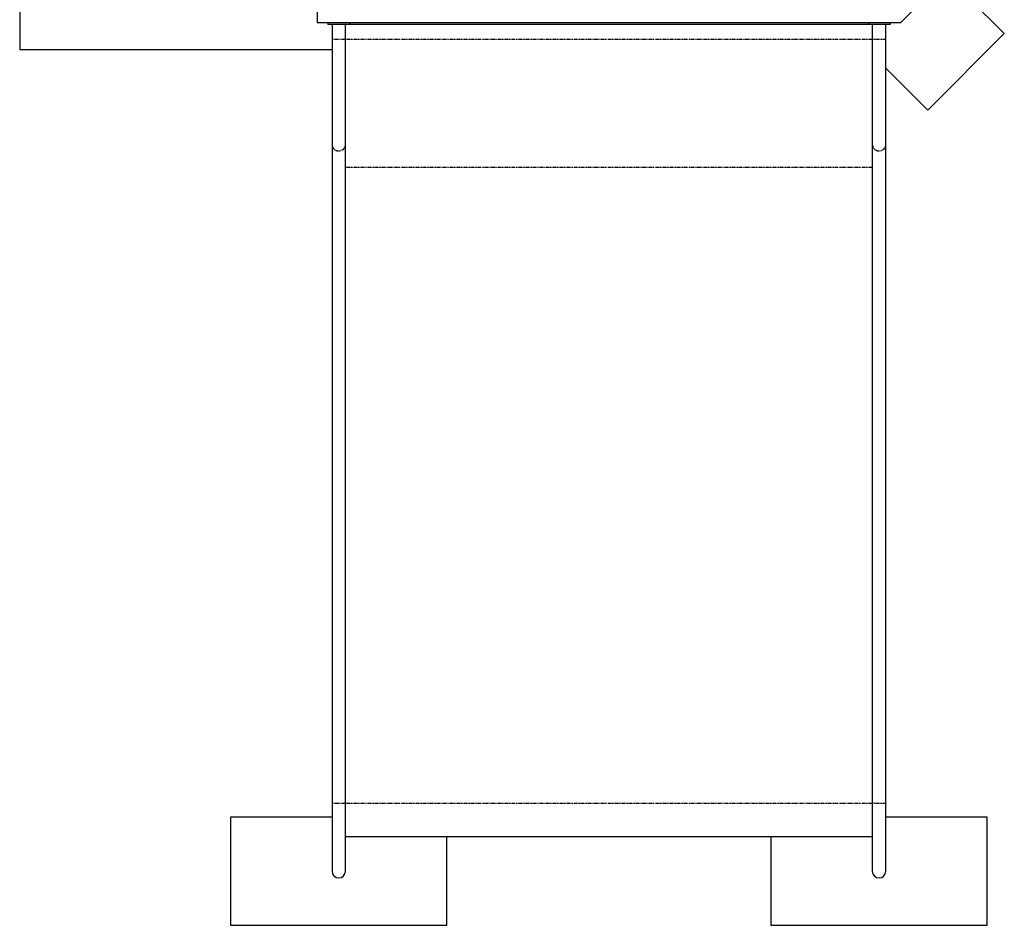
# Model space of a CAD drawing. Units: millimetres. Extents: x 35291 to 68978, y 160539 to 207391.
# Drawn here: x 48042 to 49863, y 176547 to 178221 of the extents above; entities that cross this region are included whole.
import ezdxf

# ---------------------------------------------------------------- set-up
doc = ezdxf.new("R2010")
doc.units = ezdxf.units.MM
doc.header["$MEASUREMENT"] = 0
doc.linetypes.add('PHANTOM', pattern=[12.7, 6.35, -1.27, 1.27, -1.27, 1.27, -1.27])

msp = doc.modelspace()

# ---------------------------------------------------------------- linework, layer by layer
at = {"color": 7, "linetype": 'Continuous'}
for p, q in [((48041.9431, 178365.7199), (48041.9431, 178165.72)), ((48591.9431, 178315.72), (48591.9431, 178215.72)), ((49671.9431, 178215.72), (49771.9431, 178315.72)), ((49863.3645, 178195.0093), (49757.2985, 178301.0753)), ((48591.9431, 178215.72), (49671.9431, 178215.72)), ((48611.9432, 178215.72), (48611.9432, 178211.72)), ((48651.9431, 178211.72), (48611.9432, 178211.72)), ((48619.6931, 178211.72), (48619.6931, 178183.9168)), ((48644.6931, 178183.9168), (48644.6931, 178211.72)), ((48651.9431, 178215.72), (48651.9431, 178211.72)), ((49611.9431, 178211.72), (48651.9431, 178211.72)), ((49611.9431, 178215.72), (49611.9431, 178211.72)), ((49651.9431, 178211.72), (49611.9431, 178211.72)), ((49619.1931, 178211.72), (49619.1931, 178183.9168)), ((49644.1931, 178183.9168), (49644.1931, 178211.72)), ((49651.9431, 178215.72), (49651.9431, 178211.72)), ((49721.9431, 178053.5879), (49863.3645, 178195.0093)), ((48619.6931, 178183.9168), (48619.6931, 177990.3501)), ((48644.6931, 177990.3501), (48644.6931, 178183.9168)), ((49619.1931, 178183.9168), (49619.1931, 177990.3501)), ((49644.1931, 177990.3501), (49644.1931, 178183.9168)), ((48041.9431, 178165.72), (48619.6931, 178165.72)), ((49644.1931, 178131.3379), (49721.9431, 178053.5879)), ((48619.6931, 177990.3501), (48619.6931, 176772.962)), ((48644.6931, 176772.962), (48644.6931, 177990.3501)), ((49619.1931, 177990.3501), (49619.1931, 176772.962)), ((49644.1931, 176772.962), (49644.1931, 177990.3501)), ((48619.6931, 176772.962), (48619.6931, 176646.72)), ((48644.6931, 176646.72), (48644.6931, 176772.962)), ((49619.1931, 176772.962), (49619.1931, 176646.72)), ((49644.1931, 176646.72), (49644.1931, 176772.962)), ((48432.1931, 176746.72), (48432.1931, 176546.7201)), ((48619.6931, 176746.72), (48432.1931, 176746.72)), ((49831.6931, 176746.72), (49644.1931, 176746.72)), ((49831.6931, 176546.7201), (49831.6931, 176746.72)), ((49619.1931, 176710.2199), (48644.6931, 176710.2199)), ((48832.1931, 176546.7201), (48832.1931, 176710.2199)), ((49431.6931, 176710.2199), (49431.6931, 176546.7201)), ((48432.1931, 176546.7201), (48832.1931, 176546.7201)), ((49431.6931, 176546.7201), (49831.6931, 176546.7201))]:
    msp.add_line(p, q, dxfattribs=at)
at = {"color": 7, "linetype": 'PHANTOM'}
for p, q in [((48644.6931, 178183.9168), (48619.6931, 178183.9168)), ((49619.1931, 178183.9168), (48644.6931, 178183.9168)), ((49644.1931, 178183.9168), (49619.1931, 178183.9168)), ((49619.1931, 177947.2898), (48644.6931, 177947.2898)), ((49619.1931, 176771.72), (48644.6931, 176771.72))]:
    msp.add_line(p, q, dxfattribs=at)
at = {"color": 7, "linetype": 'PHANTOM', "flags": 128}
for points in [[(48644.6931, 176772.962), (48644.6831, 176772.9129), (48644.4182, 176772.7058), (48643.8005, 176772.5061), (48642.8478, 176772.3197), (48641.5876, 176772.1517), (48640.0563, 176772.0071), (48638.2981, 176771.8902), (48636.3637, 176771.804), (48634.309, 176771.7514), (48632.1931, 176771.7337), (48630.0773, 176771.7514), (48628.0226, 176771.804), (48626.0882, 176771.8902), (48624.33, 176772.0071), (48622.7987, 176772.1517), (48621.5385, 176772.3197), (48620.5858, 176772.5061), (48619.9681, 176772.7058), (48619.7032, 176772.9129), (48619.6931, 176772.962)], [(49644.1931, 176772.962), (49644.1831, 176772.9129), (49643.9182, 176772.7058), (49643.3005, 176772.5061), (49642.3478, 176772.3197), (49641.0876, 176772.1517), (49639.5563, 176772.0071), (49637.7981, 176771.8902), (49635.8637, 176771.804), (49633.8089, 176771.7514), (49631.6931, 176771.7337), (49629.5773, 176771.7514), (49627.5226, 176771.804), (49625.5882, 176771.8902), (49623.83, 176772.0071), (49622.2987, 176772.1517), (49621.0385, 176772.3197), (49620.0858, 176772.5061), (49619.4681, 176772.7058), (49619.2032, 176772.9129), (49619.1931, 176772.962)]]:
    msp.add_lwpolyline(points, dxfattribs=at)
at = {"color": 7, "linetype": 'PHANTOM'}
for centre, start, end in [((48632.1931, 177990.6661), 181.4482498, 358.5517502), ((49631.6931, 177990.6661), 181.4483231, 358.5516769)]:
    msp.add_arc(centre, 12.504, start, end, dxfattribs=at)
at = {"color": 7, "linetype": 'Continuous'}
for centre in [(48632.1931, 176646.7199), (49631.6931, 176646.7199)]:
    msp.add_arc(centre, 12.5, 180, 0, dxfattribs=at)

doc.saveas('drawing.dxf')
